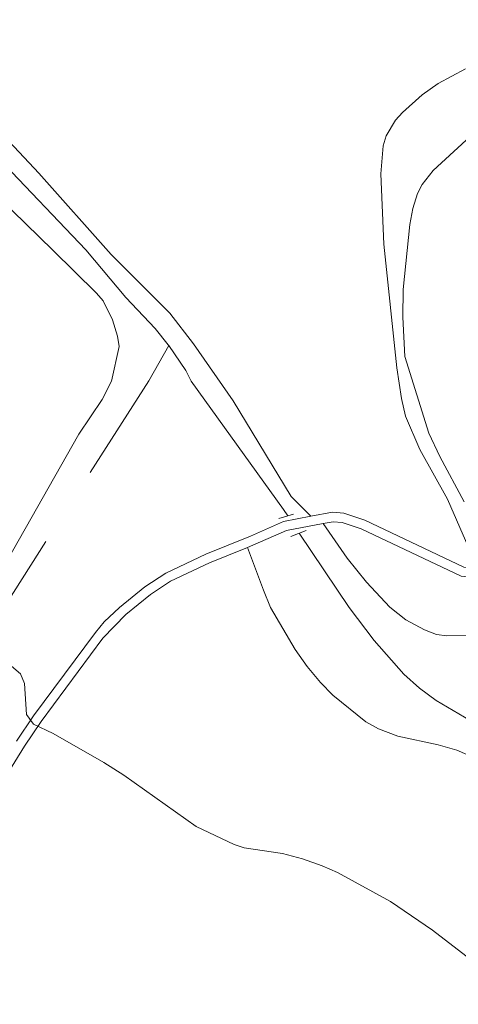
# Model space of a CAD drawing. Units: metres. Extents: x 624527 to 629035, y 685401 to 688451.
# Drawn here: x 626864 to 626970, y 686427 to 686665 of the extents above; entities that cross this region are included whole.
import ezdxf

# ---------------------------------------------------------------- set-up
doc = ezdxf.new("R2010")
doc.units = ezdxf.units.M
doc.header["$MEASUREMENT"] = 0
doc.linetypes.add('DGN Style 2', pattern=[49.34959189515072, 29.60975513709043, -19.73983675806029])
doc.linetypes.add('DGN Style 3', pattern=[69.08942865321102, 49.34959189515072, -19.73983675806029])
for name, color, linetype, lineweight in [('Carátula', 7, 'Continuous', 5), ('Elementos auxiliares', 7, 'Continuous', 5), ('Entidades rústicas y varios', 7, 'Continuous', 5), ('Hidrografía', 7, 'Continuous', 5), ('Relieve y altimetría', 7, 'Continuous', 5), ('Viales y ferrocarril', 7, 'Continuous', 5)]:
    doc.layers.add(name, color=color, linetype=linetype, lineweight=lineweight)

msp = doc.modelspace()

# ---------------------------------------------------------------- linework, layer by layer
at = {"layer": 'Carátula', "color": 7, "linetype": 'Continuous', "lineweight": 5}
msp.add_3dface([(624580.96, 685401.0700000001), (629035.23, 685481.73), (628981.46, 688451.24), (624527.19, 688370.5900000001)], dxfattribs=at)
at = {"layer": 'Elementos auxiliares', "color": 250, "linetype": 'Continuous', "lineweight": 5}
msp.add_3dface([(625441.5, 685810.6599999999), (625400.1200000001, 688123.8900000001), (628833.02, 688186.0700000001), (628875.54, 685872.8400000001)], dxfattribs=at)
at = {"layer": 'Entidades rústicas y varios', "color": 92, "linetype": 'Continuous', "lineweight": 5}
msp.add_line((626922.98, 686527.19, 413.99), (626919.1499999999, 686537.4199999999, 413.73), dxfattribs=at)
for points in [[(626843.6200000001, 686654.3900000001, 413.1), (626868.8200000001, 686627.55, 413.23), (626886.28, 686607.97, 413.27), (626900.4299999999, 686593.8300000001, 413.36), (626906.1399999999, 686586.47, 413.45), (626915.6699999999, 686572.73, 413.52), (626929.6599999999, 686549.73, 413.73), (626934.3899999999, 686544.96, 413.83)], [(626974.6499999999, 686532.31, 414.73), (626967.3400000001, 686549.06, 414.71), (626960.6599999999, 686561.02, 414.61), (626957.23, 686569.04, 414.67), (626956.26, 686573.31, 414.7), (626955.1300000001, 686580.72, 414.76), (626951.94, 686610.45, 414.25), (626951.28, 686627.3800000001, 413.78), (626951.8400000001, 686634.19, 413.68), (626952.53, 686636.5900000001, 413.64), (626954.78, 686640.3400000001, 413.64), (626956.49, 686642.1400000001, 413.66), (626961.2, 686646.4099999999, 413.7), (626965.03, 686649.19, 413.74), (626971.6799999999, 686652.6599999999, 413.8)], [(626855.8899999999, 686624.8600000001, 413.27), (626872.25, 686609.04, 413.26), (626882.76, 686598.72, 413.68), (626884.3500000001, 686596.8, 413.74), (626886.6000000001, 686592.3, 413.84), (626887.8400000001, 686588.3400000001, 413.89), (626888.21, 686585.8300000001, 413.84), (626886.3899999999, 686577.52, 413.65), (626884.0700000001, 686573.0800000001, 413.57), (626878.5, 686564.76, 413.58), (626859.81, 686531.79, 414.24)], [(626976.69, 686516.26, 414.59), (626967.1399999999, 686516.1499999999, 414.45), (626964.69, 686516.48, 414.38), (626961.75, 686517.6000000001, 414.31), (626957.31, 686520.02, 414.13), (626953.4199999999, 686523.1200000001, 413.95), (626947.8200000001, 686529.1300000001, 413.83), (626943.1200000001, 686534.9199999999, 413.82), (626937.3400000001, 686543.23, 413.87)], [(627247.49, 686322.6400000001, 415.59), (627232.26, 686334.53, 415.52), (627223.71, 686341.6799999999, 415.46), (627200.1000000001, 686364.1599999999, 415.32), (627190.01, 686372, 415.29), (627176.96, 686381.1200000001, 415.2), (627172.25, 686384.01, 415.19), (627128.6300000001, 686408.28, 414.88), (627091.55, 686427.6300000001, 414.5), (626997.6699999999, 686476.04, 414.39), (626980.8600000001, 686483.76, 414.62), (626969.56, 686488.6200000001, 414.58), (626965.06, 686489.96, 414.64), (626955.3800000001, 686492, 414.71), (626950.72, 686493.8, 414.66), (626947.6000000001, 686495.52, 414.54), (626939.72, 686501.94, 414.3), (626936.6799999999, 686504.94, 414.26), (626933.46, 686508.78, 414.22), (626930.6000000001, 686512.8900000001, 414.18), (626924.6499999999, 686523.02, 413.96), (626922.98, 686527.19, 413.99)]]:
    msp.add_polyline3d(points, dxfattribs=at)
at = {"layer": 'Hidrografía', "color": 142, "linetype": 'DGN Style 3', "lineweight": 15}
msp.add_line((626927.81, 686546.5800000001, 413.05), (626928.8200000001, 686545.06, 413.03), dxfattribs=at)
for points in [[(626900.1399999999, 686586.0700000001, 412.3), (626900.02, 686586.25, 412.3), (626896.8800000001, 686590.1400000001, 412.3), (626889.8400000001, 686597.6499999999, 412.25), (626880.1799999999, 686609.1400000001, 412.46), (626804.8500000001, 686687.73, 412.14), (626759.27, 686736.9199999999, 411.88), (626735.06, 686764.3999999999, 411.75), (626732.03, 686768.3900000001, 411.72), (626728.1599999999, 686774.8400000001, 411.67), (626717.28, 686797.48, 411.44), (626706.4099999999, 686818.48, 411.29), (626700.5900000001, 686827.71, 411.17), (626694.23, 686835.46, 411), (626689.05, 686840.29, 410.93), (626677.1100000001, 686849.3999999999, 410.97), (626661.3800000001, 686860.3, 410.97), (626634.1499999999, 686878.06, 410.89), (626621.76, 686886.5, 410.86), (626616.6699999999, 686890.19, 410.86), (626614.0700000001, 686892.7, 410.86), (626584, 686915.1100000001, 410.67), (626582.79, 686915.97, 410.66)], [(626843.8800000001, 686497.3400000001, 414.35), (626895.3899999999, 686577.5900000001, 412.93), (626900.1399999999, 686586.0700000001, 412.3)], [(626927.81, 686546.5800000001, 413.05), (626905.56, 686577.51, 412.3), (626904.25, 686580.04, 412.3), (626900.1399999999, 686586.0700000001, 412.3)], [(626931.5900000001, 686540.9299999999, 412.99), (626943.6300000001, 686523.04, 412.83), (626949.6200000001, 686515.05, 412.78), (626956.78, 686506.9199999999, 412.82), (626960.53, 686503.5800000001, 412.92), (626964.55, 686500.5900000001, 413.01), (626974.1100000001, 686494.97, 413.09), (627004.76, 686478.1000000001, 413.25), (627056.45, 686447.8600000001, 413.71), (627067.56, 686442.3400000001, 413.81), (627081.3800000001, 686436.28, 413.93), (627089.9099999999, 686432.98, 413.95), (627094.5900000001, 686431.76, 413.92)]]:
    msp.add_polyline3d(points, dxfattribs=at)
at = {"layer": 'Relieve y altimetría', "color": 30, "linetype": 'Continuous', "lineweight": 5, "elevation": 415, "flags": 128}
for points in [[(626971.3600000001, 686548.45), (626965.45, 686559.3700000001), (626962.79, 686564.96), (626957.06, 686583.44), (626956.5800000001, 686592.8999999999), (626956.6200000001, 686599.5800000001), (626958.24, 686615.22), (626958.9299999999, 686619.0900000001), (626960.05, 686622.6499999999), (626961.2, 686624.8700000001), (626963.8500000001, 686628.25), (626971.8400000001, 686635.48)], [(626862.27, 686508.8999999999), (626864.44, 686507), (626865.4199999999, 686504.6699999999), (626865.8400000001, 686497.26), (626867.54, 686494.94), (626872.29, 686492.6699999999), (626884.48, 686485.72), (626889.29, 686482.6599999999), (626906.73, 686470.26), (626915.94, 686465.96), (626918.3, 686465.1400000001), (626927.54, 686463.75), (626932.3700000001, 686462.48), (626937.1100000001, 686460.8), (626940.81, 686459.21), (626953.56, 686452.22), (626963.6599999999, 686445.3200000001), (626974.8400000001, 686436.72), (626982.8700000001, 686428.6699999999), (626990.52, 686421.97)]]:
    msp.add_lwpolyline(points, dxfattribs=at)
at = {"layer": 'Viales y ferrocarril', "color": 1, "linetype": 'DGN Style 2', "lineweight": 5}
for p, q in [((626930.22, 686545.49, 413.63), (626926.6599999999, 686544.4099999999, 413.54)), ((626933.23, 686541.5800000001, 413.87), (626929.55, 686540.1200000001, 413.78))]:
    msp.add_line(p, q, dxfattribs=at)
at = {"layer": 'Viales y ferrocarril', "color": 250, "linetype": 'DGN Style 3', "lineweight": 5, "extrusion": (-0.02722140897554661, 0.06118273411571174, 0.9977553146636265), "elevation": 25351.41515793045, "flags": 128}
msp.add_lwpolyline([(-851863.0781626797, -371548.1431553483), (-851873.3118374837, -371548.1431553481), (-851882.0592328929, -371546.0525158388)], dxfattribs=at)
at = {"layer": 'Viales y ferrocarril', "color": 250, "linetype": 'Continuous', "lineweight": 5, "extrusion": (-0.02435713359760561, 0.04912560600144341, 0.9984955707853187), "elevation": 18869.81993513143, "flags": 128}
msp.add_lwpolyline([(-866639.8604476382, -336073.4225382002), (-866648.6092166451, -336073.0577905343), (-866655.0284049511, -336071.234052205)], dxfattribs=at)
at = {"layer": 'Viales y ferrocarril', "color": 250, "linetype": 'Continuous', "lineweight": 5}
for points in [[(626974.6499999999, 686532.31, 414.73), (626971.25, 686532.73, 414.61), (626947.3600000001, 686544.03, 414.01), (626942.3600000001, 686545.73, 413.94), (626939.6100000001, 686545.94, 413.91), (626934.3899999999, 686544.96, 413.83)], [(626863.47, 686490.8600000001, 415), (626867.6000000001, 686496.8999999999, 414.9), (626882.47, 686517.01, 414.52), (626884.6000000001, 686519.52, 414.44), (626888.3, 686523.04, 414.31), (626894.4199999999, 686527.95, 414.18), (626899.45, 686531.28, 414.07), (626909.0800000001, 686535.81, 413.9), (626919.8300000001, 686540.1799999999, 413.71)]]:
    msp.add_polyline3d(points, dxfattribs=at)
at = {"layer": 'Viales y ferrocarril', "color": 250, "linetype": 'DGN Style 3', "lineweight": 5}
for points in [[(626974.9299999999, 686530.04, 414.75), (626970.5800000001, 686530.56, 414.61), (626946.51, 686541.94, 414.01), (626941.9099999999, 686543.51, 413.94), (626939.73, 686543.6699999999, 413.91), (626937.3400000001, 686543.23, 413.87)], [(626853.77, 686470.8600000001, 415.46), (626865.3600000001, 686489.6300000001, 415), (626869.44, 686495.6000000001, 414.9), (626884.23, 686515.6100000001, 414.52), (626889.78, 686521.3500000001, 414.31), (626895.75, 686526.1300000001, 414.18), (626900.55, 686529.3200000001, 414.07), (626909.98, 686533.74, 413.9), (626919.1499999999, 686537.4199999999, 413.73)]]:
    msp.add_polyline3d(points, dxfattribs=at)

doc.saveas('drawing.dxf')
